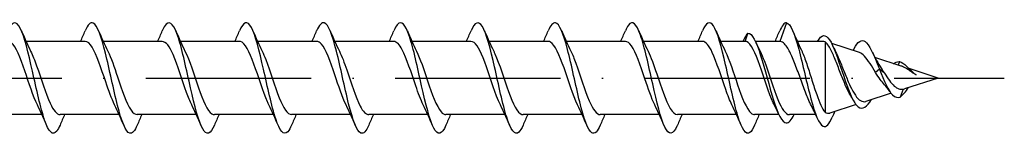
# Model space of a CAD drawing. Units: millimetres. Extents: x 2690 to 3514, y 1859 to 2337.
# Drawn here: x 3353 to 3424, y 1995 to 2003 of the extents above; entities that cross this region are included whole.
import ezdxf

# ---------------------------------------------------------------- set-up
doc = ezdxf.new("R2010")
doc.units = ezdxf.units.MM
doc.linetypes.add('ACAD_ISO10W100', pattern=[18, 12, -3, 0, -3])
doc.layers.add('Axis', color=4, linetype='ACAD_ISO10W100')
doc.layers.add('Part', color=7, linetype='Continuous', lineweight=25)

# ---------------------------------------------------------------- blocks, each defined once
blk = doc.blocks.new('ESCRT2R 8.0X360')
at = {"layer": 'Axis'}
blk.add_line((-5.191, 0), (364.809, 0), dxfattribs=at)
at = {"layer": 'Part'}
for p, q in [((349, 4), (348.509, 2.65)), ((346.2, 3.25), (345.982, 2.65)), ((298.109, 2.65), (293.824, 2.65)), ((303.709, 2.65), (299.424, 2.65)), ((309.309, 2.65), (305.024, 2.65)), ((314.909, 2.65), (310.624, 2.65)), ((320.509, 2.65), (316.224, 2.65)), ((326.109, 2.65), (321.824, 2.65)), ((331.709, 2.65), (327.424, 2.65)), ((337.309, 2.65), (333.024, 2.65)), ((342.909, 2.65), (338.624, 2.65)), ((345.982, 2.65), (344.224, 2.65)), ((348.509, 2.65), (346.75, 2.65)), ((351.65, 2.65), (349.788, 2.65)), ((351.8, 2.62), (351.8, -2.467)), ((354.293, 1.844), (352.282, 2.494)), ((357.316, 0.867), (355.424, 1.479)), ((357.2, 1.182), (357.108, 0.935)), ((355.75, 0.629), (355.458, 0.406)), ((356.12, 0.347), (355.75, 0.629)), ((360, 0), (357.571, -0.785)), ((360, 0), (357.909, 0.676)), ((356.593, -1.101), (354.771, -1.69)), ((357.463, -0.808), (357.25, -1.384)), ((354.053, -1.922), (352.153, -2.536)), ((294.976, -2.65), (290.691, -2.65)), ((300.576, -2.65), (296.291, -2.65)), ((306.176, -2.65), (301.891, -2.65)), ((311.776, -2.65), (307.491, -2.65)), ((317.376, -2.65), (313.091, -2.65)), ((322.976, -2.65), (318.691, -2.65)), ((328.576, -2.65), (324.291, -2.65)), ((334.176, -2.65), (329.891, -2.65)), ((339.776, -2.65), (335.491, -2.65)), ((345.376, -2.65), (341.091, -2.65)), ((348.45, -2.65), (346.691, -2.65)), ((351.119, -2.65), (349.218, -2.65))]:
    blk.add_line(p, q, dxfattribs=at)
for points, knots in [([(296.29, -3.407), (296.211, -3.594), (296.132, -3.741), (296.052, -3.841), (295.758, -4.21), (295.464, -3.899), (295.17, -3.042), (294.876, -2.184), (294.582, -0.806), (294.288, 0.503), (293.993, 1.813), (293.699, 3.014), (293.405, 3.594), (293.111, 4.173), (292.817, 4.114), (292.523, 3.44), (292.519, 3.431), (292.514, 3.421), (292.51, 3.411)], [59.14093, 59.14093, 59.14093, 59.14093, 59.406964, 59.406964, 59.406964, 60.39708, 60.39708, 60.39708, 61.387196, 61.387196, 61.387196, 62.377312, 62.377312, 62.377312, 63.367428, 63.367428, 63.367428, 63.381184, 63.381184, 63.381184, 63.381184]), ([(301.89, -3.404), (301.709, -3.824), (301.528, -4.041), (301.347, -3.993), (301.053, -3.915), (300.759, -3.137), (300.465, -1.993), (300.171, -0.848), (299.876, 0.629), (299.582, 1.807), (299.288, 2.984), (298.994, 3.827), (298.7, 3.975), (298.503, 4.074), (298.307, 3.86), (298.11, 3.404)], [52.857745, 52.857745, 52.857745, 52.857745, 53.466267, 53.466267, 53.466267, 54.456383, 54.456383, 54.456383, 55.4465, 55.4465, 55.4465, 56.436616, 56.436616, 56.436616, 57.097998, 57.097998, 57.097998, 57.097998]), ([(307.49, -3.411), (307.207, -4.07), (306.925, -4.177), (306.642, -3.682), (306.348, -3.165), (306.054, -2.011), (305.76, -0.712), (305.465, 0.587), (305.171, 1.991), (304.877, 2.9), (304.583, 3.809), (304.289, 4.196), (303.995, 3.894), (303.9, 3.797), (303.805, 3.63), (303.71, 3.406)], [46.574559, 46.574559, 46.574559, 46.574559, 47.525571, 47.525571, 47.525571, 48.515687, 48.515687, 48.515687, 49.505803, 49.505803, 49.505803, 50.495919, 50.495919, 50.495919, 50.814813, 50.814813, 50.814813, 50.814813]), ([(313.09, -3.406), (312.999, -3.619), (312.909, -3.781), (312.819, -3.88), (312.525, -4.201), (312.231, -3.837), (311.937, -2.943), (311.643, -2.048), (311.348, -0.652), (311.054, 0.651), (310.76, 1.954), (310.466, 3.122), (310.172, 3.657), (309.885, 4.179), (309.598, 4.082), (309.31, 3.411)], [40.291374, 40.291374, 40.291374, 40.291374, 40.594759, 40.594759, 40.594759, 41.584875, 41.584875, 41.584875, 42.574991, 42.574991, 42.574991, 43.565107, 43.565107, 43.565107, 44.531628, 44.531628, 44.531628, 44.531628]), ([(318.69, -3.404), (318.498, -3.849), (318.306, -4.064), (318.114, -3.981), (317.82, -3.854), (317.526, -3.03), (317.231, -1.862), (316.937, -0.693), (316.643, 0.784), (316.349, 1.939), (316.055, 3.093), (315.761, 3.89), (315.467, 3.989), (315.281, 4.051), (315.096, 3.834), (314.91, 3.404)], [34.008189, 34.008189, 34.008189, 34.008189, 34.654062, 34.654062, 34.654062, 35.644178, 35.644178, 35.644178, 36.634294, 36.634294, 36.634294, 37.62441, 37.62441, 37.62441, 38.248442, 38.248442, 38.248442, 38.248442]), ([(324.29, -3.411), (323.996, -4.099), (323.702, -4.181), (323.409, -3.621), (323.115, -3.06), (322.82, -1.872), (322.526, -0.565), (322.232, 0.742), (321.938, 2.128), (321.644, 3.001), (321.35, 3.874), (321.055, 4.207), (320.761, 3.857), (320.678, 3.758), (320.594, 3.604), (320.51, 3.407)], [27.725003, 27.725003, 27.725003, 27.725003, 28.713366, 28.713366, 28.713366, 29.703482, 29.703482, 29.703482, 30.693598, 30.693598, 30.693598, 31.683714, 31.683714, 31.683714, 31.965257, 31.965257, 31.965257, 31.965257]), ([(329.89, -3.405), (329.788, -3.644), (329.687, -3.819), (329.586, -3.913), (329.292, -4.187), (328.998, -3.769), (328.703, -2.839), (328.409, -1.91), (328.115, -0.496), (327.821, 0.798), (327.527, 2.092), (327.233, 3.225), (326.939, 3.715), (326.662, 4.174), (326.386, 4.053), (326.11, 3.411)], [21.441818, 21.441818, 21.441818, 21.441818, 21.782553, 21.782553, 21.782553, 22.772669, 22.772669, 22.772669, 23.762786, 23.762786, 23.762786, 24.752902, 24.752902, 24.752902, 25.682072, 25.682072, 25.682072, 25.682072]), ([(335.49, -3.405), (335.287, -3.875), (335.084, -4.086), (334.881, -3.964), (334.587, -3.788), (334.292, -2.919), (333.998, -1.728), (333.704, -0.538), (333.41, 0.938), (333.116, 2.068), (332.822, 3.198), (332.527, 3.948), (332.233, 3.997), (332.059, 4.026), (331.885, 3.809), (331.71, 3.403)], [15.158633, 15.158633, 15.158633, 15.158633, 15.841857, 15.841857, 15.841857, 16.831973, 16.831973, 16.831973, 17.822089, 17.822089, 17.822089, 18.812205, 18.812205, 18.812205, 19.398886, 19.398886, 19.398886, 19.398886]), ([(341.09, -3.411), (341.079, -3.436), (341.068, -3.46), (341.058, -3.484), (340.764, -4.132), (340.47, -4.16), (340.175, -3.555), (339.881, -2.949), (339.587, -1.729), (339.293, -0.416), (338.999, 0.897), (338.705, 2.263), (338.41, 3.098), (338.116, 3.933), (337.822, 4.212), (337.528, 3.815), (337.455, 3.717), (337.383, 3.579), (337.31, 3.408)], [8.875447, 8.875447, 8.875447, 8.875447, 8.911045, 8.911045, 8.911045, 9.901161, 9.901161, 9.901161, 10.891277, 10.891277, 10.891277, 11.881393, 11.881393, 11.881393, 12.871509, 12.871509, 12.871509, 13.115701, 13.115701, 13.115701, 13.115701]), ([(346.69, -3.404), (346.577, -3.669), (346.465, -3.856), (346.353, -3.941), (346.058, -4.166), (345.764, -3.696), (345.47, -2.732), (345.176, -1.768), (344.882, -0.339), (344.588, 0.944), (344.294, 2.227), (343.999, 3.324), (343.705, 3.768), (343.44, 4.167), (343.175, 4.025), (342.91, 3.41)], [2.592262, 2.592262, 2.592262, 2.592262, 2.970348, 2.970348, 2.970348, 3.960464, 3.960464, 3.960464, 4.95058, 4.95058, 4.95058, 5.940696, 5.940696, 5.940696, 6.832516, 6.832516, 6.832516, 6.832516]), ([(349, 4), (349.296, 3.948), (349.591, 3.191), (349.887, 2.094), (350.182, 0.996), (350.478, -0.404), (350.773, -1.5), (351.069, -2.595), (351.364, -3.356), (351.66, -3.487), (351.882, -3.587), (352.105, -3.331), (352.327, -2.83)], [0, 0, 0, 0, 0.994803, 0.994803, 0.994803, 1.989607, 1.989607, 1.989607, 2.98441, 2.98441, 2.98441, 3.732834, 3.732834, 3.732834, 3.732834]), ([(346.2, 3.25), (346.51, 3.25), (346.82, 2.613), (347.129, 1.637), (347.439, 0.661), (347.749, -0.617), (348.059, -1.601), (348.369, -2.584), (348.679, -3.235), (348.988, -3.25), (349.176, -3.259), (349.363, -3.035), (349.55, -2.642)], [0, 0, 0, 0, 1.04287, 1.04287, 1.04287, 2.08574, 2.08574, 2.08574, 3.128611, 3.128611, 3.128611, 3.758996, 3.758996, 3.758996, 3.758996]), ([(351.257, 2.649), (351.545, 3.168), (351.833, 3.192), (352.121, 2.77), (352.428, 2.32), (352.735, 1.394), (353.042, 0.472), (353.349, -0.45), (353.656, -1.332), (353.962, -1.796), (354.042, -1.916), (354.121, -2.01), (354.2, -2.076)], [0.063631, 0.063631, 0.063631, 0.063631, 1.033162, 1.033162, 1.033162, 2.066323, 2.066323, 2.066323, 3.099485, 3.099485, 3.099485, 3.365992, 3.365992, 3.365992, 3.365992]), ([(294.644, -1.946), (294.34, -1.331), (294.037, -0.367), (293.733, 0.518), (293.407, 1.469), (293.081, 2.285), (292.755, 2.549), (292.673, 2.616), (292.591, 2.647), (292.509, 2.645)], [60.436206, 60.436206, 60.436206, 60.436206, 61.457892, 61.457892, 61.457892, 62.555355, 62.555355, 62.555355, 62.831853, 62.831853, 62.831853, 62.831853]), ([(300.244, -1.941), (300.03, -1.507), (299.816, -0.91), (299.602, -0.277), (299.276, 0.687), (298.95, 1.69), (298.624, 2.219), (298.452, 2.498), (298.28, 2.64), (298.109, 2.64)], [54.153021, 54.153021, 54.153021, 54.153021, 54.873118, 54.873118, 54.873118, 55.970581, 55.970581, 55.970581, 56.548668, 56.548668, 56.548668, 56.548668]), ([(305.844, -1.939), (305.719, -1.69), (305.595, -1.387), (305.471, -1.047), (305.145, -0.157), (304.819, 0.942), (304.493, 1.689), (304.231, 2.288), (303.97, 2.638), (303.709, 2.646)], [47.869836, 47.869836, 47.869836, 47.869836, 48.288344, 48.288344, 48.288344, 49.385806, 49.385806, 49.385806, 50.265482, 50.265482, 50.265482, 50.265482]), ([(311.444, -1.945), (311.409, -1.876), (311.374, -1.802), (311.34, -1.723), (311.014, -0.987), (310.688, 0.11), (310.361, 1.006), (310.035, 1.903), (309.709, 2.56), (309.383, 2.641), (309.358, 2.647), (309.334, 2.65), (309.309, 2.649)], [41.58665, 41.58665, 41.58665, 41.58665, 41.70357, 41.70357, 41.70357, 42.801032, 42.801032, 42.801032, 43.898495, 43.898495, 43.898495, 43.982297, 43.982297, 43.982297, 43.982297]), ([(317.044, -1.945), (316.773, -1.394), (316.501, -0.57), (316.23, 0.233), (315.904, 1.198), (315.578, 2.091), (315.252, 2.456), (315.138, 2.584), (315.023, 2.644), (314.909, 2.642)], [35.303465, 35.303465, 35.303465, 35.303465, 36.216258, 36.216258, 36.216258, 37.31372, 37.31372, 37.31372, 37.699112, 37.699112, 37.699112, 37.699112]), ([(322.644, -1.94), (322.462, -1.572), (322.281, -1.089), (322.099, -0.562), (321.773, 0.386), (321.447, 1.434), (321.121, 2.049), (320.917, 2.434), (320.713, 2.638), (320.509, 2.641)], [29.02028, 29.02028, 29.02028, 29.02028, 29.631484, 29.631484, 29.631484, 30.728946, 30.728946, 30.728946, 31.415927, 31.415927, 31.415927, 31.415927]), ([(328.244, -1.941), (328.152, -1.757), (328.06, -1.544), (327.968, -1.306), (327.642, -0.462), (327.316, 0.647), (326.99, 1.457), (326.696, 2.187), (326.402, 2.643), (326.109, 2.649)], [22.737094, 22.737094, 22.737094, 22.737094, 23.04671, 23.04671, 23.04671, 24.144172, 24.144172, 24.144172, 25.132741, 25.132741, 25.132741, 25.132741]), ([(333.844, -1.946), (333.841, -1.941), (333.839, -1.937), (333.837, -1.932), (333.511, -1.268), (333.185, -0.198), (332.859, 0.734), (332.532, 1.665), (332.206, 2.415), (331.88, 2.601), (331.823, 2.634), (331.766, 2.648), (331.709, 2.647)], [16.453909, 16.453909, 16.453909, 16.453909, 16.461935, 16.461935, 16.461935, 17.559398, 17.559398, 17.559398, 18.65686, 18.65686, 18.65686, 18.849556, 18.849556, 18.849556, 18.849556]), ([(339.444, -1.943), (339.205, -1.457), (338.966, -0.765), (338.727, -0.056), (338.401, 0.914), (338.075, 1.873), (337.749, 2.333), (337.602, 2.54), (337.455, 2.642), (337.309, 2.64)], [10.170724, 10.170724, 10.170724, 10.170724, 10.974624, 10.974624, 10.974624, 12.072086, 12.072086, 12.072086, 12.566371, 12.566371, 12.566371, 12.566371]), ([(345.044, -1.939), (344.895, -1.639), (344.745, -1.261), (344.596, -0.84), (344.27, 0.079), (343.944, 1.161), (343.618, 1.854), (343.382, 2.356), (343.145, 2.637), (342.909, 2.644)], [3.887538, 3.887538, 3.887538, 3.887538, 4.389849, 4.389849, 4.389849, 5.487312, 5.487312, 5.487312, 6.283185, 6.283185, 6.283185, 6.283185]), ([(348.117, -1.946), (348.094, -1.899), (348.07, -1.851), (348.047, -1.8), (347.721, -1.089), (347.395, 0), (347.069, 0.91), (346.743, 1.821), (346.417, 2.511), (346.091, 2.63), (346.055, 2.643), (346.018, 2.65), (345.982, 2.65)], [-2.395647, -2.395647, -2.395647, -2.395647, -2.3176, -2.3176, -2.3176, -1.220137, -1.220137, -1.220137, -0.122675, -0.122675, -0.122675, 0, 0, 0, 0]), ([(350.751, -1.889), (350.709, -1.806), (350.666, -1.716), (350.492, -1.332), (350.362, -0.998), (350.1, -0.287), (349.97, 0.083), (349.707, 0.806), (349.577, 1.151), (349.315, 1.764), (349.185, 2.025), (348.963, 2.362), (348.872, 2.469), (348.69, 2.613), (348.6, 2.65), (348.509, 2.65)], [0.3123211, 0.3123211, 0.3123211, 0.3123211, 0.3504861, 0.3504861, 0.4673147, 0.4673147, 0.5841434, 0.5841434, 0.7009721, 0.7009721, 0.8178008, 0.8178008, 0.8988492, 0.8988492, 0.9798977, 0.9798977, 0.9798977, 0.9798977]), ([(353.637, -1.237), (353.528, -1.059), (353.423, -0.847), (353.193, -0.333), (353.072, -0.027), (352.827, 0.606), (352.706, 0.926), (352.462, 1.531), (352.342, 1.807), (352.152, 2.173), (352.081, 2.292), (351.94, 2.489), (351.87, 2.567), (351.8, 2.62)], [0.1049509, 0.1049509, 0.1049509, 0.1049509, 0.1875741, 0.1875741, 0.2870747, 0.2870747, 0.3904429, 0.3904429, 0.4977134, 0.4977134, 0.5620225, 0.5620225, 0.627833, 0.627833, 0.627833, 0.627833]), ([(353.925, 2.131), (354.184, 2.641), (354.443, 2.816), (354.702, 2.634), (355.007, 2.42), (355.311, 1.735), (355.616, 0.969), (355.661, 0.856), (355.705, 0.742), (355.75, 0.629)], [1.178311, 1.178311, 1.178311, 1.178311, 2.050226, 2.050226, 2.050226, 3.07534, 3.07534, 3.07534, 3.225742, 3.225742, 3.225742, 3.225742]), ([(294.156, 1.939), (294.301, 1.647), (294.446, 1.282), (294.592, 0.875), (294.918, -0.041), (295.244, -1.126), (295.57, -1.828), (295.81, -2.346), (296.051, -2.637), (296.291, -2.644)], [-62.085907, -62.085907, -62.085907, -62.085907, -61.597378, -61.597378, -61.597378, -60.499916, -60.499916, -60.499916, -59.69026, -59.69026, -59.69026, -59.69026]), ([(299.756, 1.943), (299.991, 1.465), (300.226, 0.79), (300.46, 0.092), (300.786, -0.877), (301.112, -1.844), (301.439, -2.315), (301.589, -2.534), (301.74, -2.641), (301.891, -2.64)], [-55.802722, -55.802722, -55.802722, -55.802722, -55.012604, -55.012604, -55.012604, -53.915142, -53.915142, -53.915142, -53.407075, -53.407075, -53.407075, -53.407075]), ([(305.356, 1.946), (305.681, 1.292), (306.005, 0.231), (306.329, -0.699), (306.655, -1.634), (306.981, -2.395), (307.307, -2.594), (307.369, -2.631), (307.43, -2.648), (307.491, -2.646)], [-49.519537, -49.519537, -49.519537, -49.519537, -48.42783, -48.42783, -48.42783, -47.330367, -47.330367, -47.330367, -47.12389, -47.12389, -47.12389, -47.12389]), ([(310.956, 1.941), (311.044, 1.766), (311.132, 1.563), (311.22, 1.337), (311.546, 0.501), (311.872, -0.61), (312.198, -1.427), (312.496, -2.173), (312.794, -2.643), (313.091, -2.649)], [-43.236351, -43.236351, -43.236351, -43.236351, -42.940518, -42.940518, -42.940518, -41.843056, -41.843056, -41.843056, -40.840704, -40.840704, -40.840704, -40.840704]), ([(316.556, 1.939), (316.734, 1.581), (316.911, 1.112), (317.089, 0.598), (317.415, -0.347), (317.741, -1.4), (318.067, -2.026), (318.275, -2.425), (318.483, -2.638), (318.691, -2.642)], [-36.953166, -36.953166, -36.953166, -36.953166, -36.355744, -36.355744, -36.355744, -35.258281, -35.258281, -35.258281, -34.557519, -34.557519, -34.557519, -34.557519]), ([(322.156, 1.945), (322.423, 1.402), (322.69, 0.596), (322.957, -0.196), (323.284, -1.163), (323.61, -2.065), (323.936, -2.442), (324.054, -2.579), (324.173, -2.644), (324.291, -2.642)], [-30.669981, -30.669981, -30.669981, -30.669981, -29.77097, -29.77097, -29.77097, -28.673507, -28.673507, -28.673507, -28.274334, -28.274334, -28.274334, -28.274334]), ([(327.756, 1.945), (327.787, 1.884), (327.817, 1.819), (327.848, 1.751), (328.174, 1.023), (328.5, -0.071), (328.826, -0.972), (329.152, -1.874), (329.478, -2.543), (329.804, -2.637), (329.833, -2.646), (329.862, -2.65), (329.891, -2.649)], [-24.386796, -24.386796, -24.386796, -24.386796, -24.283658, -24.283658, -24.283658, -23.186195, -23.186195, -23.186195, -22.088733, -22.088733, -22.088733, -21.991149, -21.991149, -21.991149, -21.991149]), ([(333.356, 1.939), (333.476, 1.699), (333.597, 1.407), (333.717, 1.081), (334.043, 0.196), (334.369, -0.905), (334.695, -1.661), (334.96, -2.276), (335.226, -2.639), (335.491, -2.647)], [-18.10361, -18.10361, -18.10361, -18.10361, -17.698884, -17.698884, -17.698884, -16.601421, -16.601421, -16.601421, -15.707963, -15.707963, -15.707963, -15.707963]), ([(338.956, 1.941), (339.166, 1.515), (339.376, 0.933), (339.586, 0.313), (339.912, -0.649), (340.238, -1.658), (340.564, -2.199), (340.74, -2.491), (340.916, -2.639), (341.091, -2.64)], [-11.820425, -11.820425, -11.820425, -11.820425, -11.114109, -11.114109, -11.114109, -10.016647, -10.016647, -10.016647, -9.424778, -9.424778, -9.424778, -9.424778]), ([(344.556, 1.946), (344.856, 1.339), (345.155, 0.393), (345.455, -0.482), (345.781, -1.436), (346.107, -2.262), (346.433, -2.539), (346.519, -2.613), (346.605, -2.647), (346.691, -2.644)], [-5.53724, -5.53724, -5.53724, -5.53724, -4.529335, -4.529335, -4.529335, -3.431873, -3.431873, -3.431873, -3.141593, -3.141593, -3.141593, -3.141593]), ([(347.083, 1.94), (347.188, 1.732), (347.292, 1.484), (347.397, 1.208), (347.723, 0.345), (348.049, -0.762), (348.375, -1.549), (348.656, -2.227), (348.937, -2.641), (349.218, -2.648)], [0.745946, 0.745946, 0.745946, 0.745946, 1.097462, 1.097462, 1.097462, 2.194925, 2.194925, 2.194925, 3.141593, 3.141593, 3.141593, 3.141593]), ([(350.086, 2.004), (350.115, 1.945), (350.144, 1.881), (350.286, 1.551), (350.399, 1.239), (350.627, 0.558), (350.74, 0.196), (350.967, -0.526), (351.08, -0.879), (351.295, -1.488), (351.396, -1.746), (351.598, -2.179), (351.699, -2.35), (351.8, -2.467)], [0.1988028, 0.1988028, 0.1988028, 0.1988028, 0.2276222, 0.2276222, 0.3414333, 0.3414333, 0.4552444, 0.4552444, 0.5690555, 0.5690555, 0.6702727, 0.6702727, 0.7714898, 0.7714898, 0.7714898, 0.7714898]), ([(352.63, 1.762), (352.716, 1.586), (352.803, 1.39), (353.013, 0.893), (353.134, 0.587), (353.38, -0.019), (353.502, -0.311), (353.75, -0.836), (353.873, -1.065), (354.123, -1.428), (354.248, -1.561), (354.377, -1.637)], [0.2503431, 0.2503431, 0.2503431, 0.2503431, 0.3248998, 0.3248998, 0.4252666, 0.4252666, 0.5217222, 0.5217222, 0.6143097, 0.6143097, 0.7038616, 0.7038616, 0.7038616, 0.7038616]), ([(355.458, 0.406), (355.322, 0.631), (355.192, 0.85), (354.93, 1.254), (354.802, 1.432), (354.544, 1.71), (354.417, 1.804), (354.293, 1.844)], [0, 0, 0, 0, 0.0788924, 0.0788924, 0.1612685, 0.1612685, 0.2469274, 0.2469274, 0.2469274, 0.2469274]), ([(356.773, 1.036), (356.905, 1.132), (357.037, 1.182), (357.168, 1.183), (357.179, 1.183), (357.189, 1.182), (357.2, 1.182)], [2.886846, 2.886846, 2.886846, 2.886846, 3.3305388, 3.3305388, 3.3305388, 3.3659921, 3.3659921, 3.3659921, 3.3659921]), ([(357.2, 1.182), (357.541, 1.093), (357.881, 0.684), (358.222, 0.376), (358.284, 0.32), (358.347, 0.266), (358.409, 0.218)], [0, 0, 0, 0, 1.146354, 1.146354, 1.146354, 1.356547, 1.356547, 1.356547, 1.356547]), ([(358.409, 0.218), (358.293, 0.29), (358.182, 0.367), (357.955, 0.522), (357.843, 0.598), (357.624, 0.732), (357.52, 0.788), (357.383, 0.844), (357.349, 0.857), (357.316, 0.867)], [0, 0, 0, 0, 0.0409328, 0.0409328, 0.0838341, 0.0838341, 0.1259406, 0.1259406, 0.1396421, 0.1396421, 0.1396421, 0.1396421]), ([(356.115, -0.49), (356.011, -0.378), (355.909, -0.25), (355.689, 0.052), (355.572, 0.229), (355.458, 0.406)], [0.1505241, 0.1505241, 0.1505241, 0.1505241, 0.2028821, 0.2028821, 0.2660322, 0.2660322, 0.2660322, 0.2660322]), ([(355.75, 0.629), (356.068, -0.202), (356.387, -0.922), (356.705, -1.223), (356.887, -1.394), (357.068, -1.44), (357.25, -1.384)], [0, 0, 0, 0, 1.072015, 1.072015, 1.072015, 1.682996, 1.682996, 1.682996, 1.682996]), ([(356.12, 0.347), (356.234, 0.165), (356.349, -0.015), (356.586, -0.337), (356.703, -0.475), (356.93, -0.674), (357.035, -0.74), (357.248, -0.814), (357.353, -0.824), (357.463, -0.808)], [0, 0, 0, 0, 0.0644941, 0.0644941, 0.1261291, 0.1261291, 0.1778092, 0.1778092, 0.2265002, 0.2265002, 0.2265002, 0.2265002]), ([(354.377, -1.637), (354.497, -1.71), (354.619, -1.731), (354.754, -1.695), (354.762, -1.693), (354.771, -1.69)], [0, 0, 0, 0, 0.08383, 0.08383, 0.08929472, 0.08929472, 0.08929472, 0.08929472])]:
    blk.add_open_spline(points, degree=3, knots=knots, dxfattribs=at)
for points in [[(349, 4), (348.837, 4), (348.674, 3.784), (348.51, 3.403)], [(293.49, 3.411), (293.702, 2.914), (293.922, 2.419), (294.156, 1.946)], [(297.776, 2.65), (297.89, 2.901), (298.001, 3.156), (298.11, 3.411)], [(299.09, 3.411), (299.302, 2.914), (299.522, 2.419), (299.756, 1.946)], [(303.376, 2.65), (303.49, 2.901), (303.601, 3.156), (303.71, 3.411)], [(304.69, 3.411), (304.902, 2.914), (305.122, 2.419), (305.356, 1.946)], [(308.976, 2.65), (309.09, 2.901), (309.201, 3.156), (309.31, 3.411)], [(310.29, 3.411), (310.502, 2.914), (310.722, 2.419), (310.956, 1.946)], [(314.576, 2.65), (314.69, 2.901), (314.801, 3.156), (314.91, 3.411)], [(315.89, 3.411), (316.102, 2.914), (316.322, 2.419), (316.556, 1.946)], [(320.176, 2.65), (320.29, 2.901), (320.401, 3.156), (320.51, 3.411)], [(321.49, 3.411), (321.702, 2.914), (321.922, 2.419), (322.156, 1.946)], [(325.776, 2.65), (325.89, 2.901), (326.001, 3.156), (326.11, 3.411)], [(327.09, 3.411), (327.302, 2.914), (327.522, 2.419), (327.756, 1.946)], [(331.376, 2.65), (331.49, 2.901), (331.601, 3.156), (331.71, 3.411)], [(332.69, 3.411), (332.902, 2.914), (333.122, 2.419), (333.356, 1.946)], [(336.976, 2.65), (337.09, 2.901), (337.201, 3.156), (337.31, 3.411)], [(338.29, 3.411), (338.502, 2.914), (338.722, 2.419), (338.956, 1.946)], [(342.576, 2.65), (342.69, 2.901), (342.801, 3.156), (342.91, 3.411)], [(343.89, 3.411), (344.102, 2.914), (344.322, 2.419), (344.556, 1.946)], [(346.2, 3.25), (346.079, 3.129), (345.958, 2.916), (345.837, 2.649)], [(348.176, 2.65), (348.29, 2.901), (348.401, 3.156), (348.51, 3.411)], [(349.472, 3.381), (349.668, 2.915), (349.871, 2.451), (350.086, 2.004)], [(346.776, 2.596), (346.876, 2.376), (346.978, 2.159), (347.083, 1.946)], [(351.8, 2.62), (351.75, 2.64), (351.7, 2.65), (351.65, 2.65)], [(352.375, 2.3), (352.458, 2.119), (352.543, 1.938), (352.63, 1.762)], [(353.851, 1.987), (353.876, 2.035), (353.901, 2.084), (353.925, 2.133)], [(355.235, 1.859), (355.432, 1.45), (355.643, 1.046), (355.875, 0.709)], [(355.875, 0.709), (355.955, 0.592), (356.036, 0.47), (356.12, 0.347)], [(356.495, -0.971), (356.373, -0.794), (356.247, -0.63), (356.115, -0.49)], [(357.25, -1.384), (357.453, -1.238), (357.656, -0.958), (357.859, -0.692)], [(353.846, -1.601), (353.777, -1.477), (353.708, -1.355), (353.637, -1.237)], [(357.463, -0.808), (357.498, -0.805), (357.534, -0.797), (357.571, -0.785)], [(295.31, -3.411), (295.098, -2.914), (294.878, -2.419), (294.644, -1.946)], [(300.91, -3.411), (300.698, -2.914), (300.478, -2.419), (300.244, -1.946)], [(306.51, -3.411), (306.298, -2.914), (306.078, -2.419), (305.844, -1.946)], [(312.11, -3.411), (311.898, -2.914), (311.678, -2.419), (311.444, -1.946)], [(317.71, -3.411), (317.498, -2.914), (317.278, -2.419), (317.044, -1.946)], [(323.31, -3.411), (323.098, -2.914), (322.878, -2.419), (322.644, -1.946)], [(328.91, -3.411), (328.698, -2.914), (328.478, -2.419), (328.244, -1.946)], [(334.51, -3.411), (334.298, -2.914), (334.078, -2.419), (333.844, -1.946)], [(340.11, -3.411), (339.898, -2.914), (339.678, -2.419), (339.444, -1.946)], [(345.71, -3.411), (345.498, -2.914), (345.278, -2.419), (345.044, -1.946)], [(348.424, -2.596), (348.324, -2.376), (348.222, -2.159), (348.117, -1.946)], [(351.242, -2.921), (351.085, -2.57), (350.922, -2.223), (350.751, -1.889)], [(354.2, -2.076), (354.525, -2.334), (354.849, -2.079), (355.174, -1.56)], [(296.624, -2.65), (296.51, -2.901), (296.399, -3.156), (296.29, -3.411)], [(302.224, -2.65), (302.11, -2.901), (301.999, -3.156), (301.89, -3.411)], [(307.824, -2.65), (307.71, -2.901), (307.599, -3.156), (307.49, -3.411)], [(313.424, -2.65), (313.31, -2.901), (313.199, -3.156), (313.09, -3.411)], [(319.024, -2.65), (318.91, -2.901), (318.799, -3.156), (318.69, -3.411)], [(324.624, -2.65), (324.51, -2.901), (324.399, -3.156), (324.29, -3.411)], [(330.224, -2.65), (330.11, -2.901), (329.999, -3.156), (329.89, -3.411)], [(335.824, -2.65), (335.71, -2.901), (335.599, -3.156), (335.49, -3.411)], [(341.424, -2.65), (341.31, -2.901), (341.199, -3.156), (341.09, -3.411)], [(347.024, -2.65), (346.91, -2.901), (346.799, -3.156), (346.69, -3.411)], [(351.8, -2.467), (351.916, -2.551), (352.033, -2.575), (352.153, -2.536)], [(352.512, -2.42), (352.449, -2.557), (352.388, -2.695), (352.327, -2.834)]]:
    blk.add_open_spline(points, degree=3, dxfattribs=at)

msp = doc.modelspace()

# ---------------------------------------------------------------- block references
msp.add_blockref('ESCRT2R 8.0X360', (3059.191, 1999.004))

doc.saveas('drawing.dxf')
